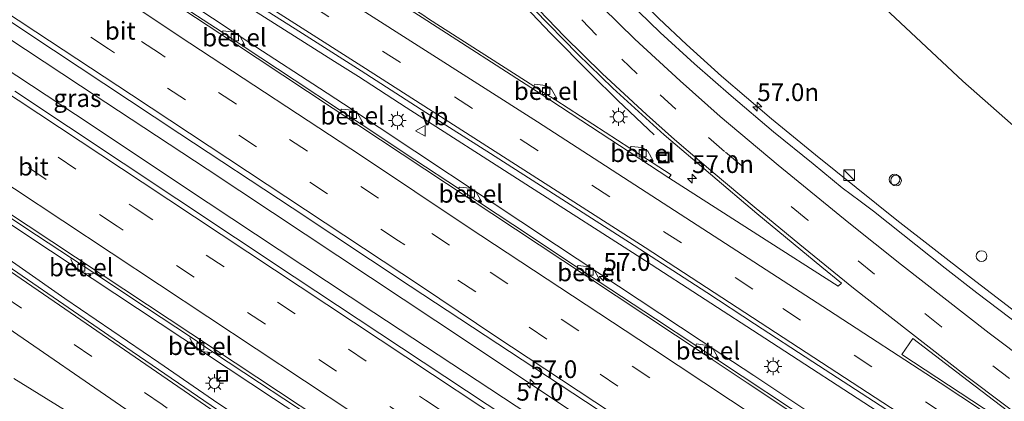
# Model space of a CAD drawing. Units: metres. Extents: x 129998 to 139762, y 456248 to 462502.
# Drawn here: x 130975 to 131114, y 458720 to 458773 of the extents above; entities that cross this region are included whole.
import ezdxf
from ezdxf.enums import TextEntityAlignment as Align

# ---------------------------------------------------------------- set-up
doc = ezdxf.new("R2010")
doc.units = ezdxf.units.M
doc.linetypes.add('VW-3-9_STREEP', pattern=[12, 3, -9])
doc.layers.get('0').update_dxf_attribs({"lineweight": 25})
for name, color, linetype, lineweight in [('B-ME-AL-OVERIG-S-B1', 7, 'Continuous', 18), ('B-ME-AM-KILOMETR-S-B1', 7, 'Continuous', 18), ('B-ME-BV-GELEIDECONSTRUCTIE-GELEIDERAIL-L-B1', 213, 'BV-GELEIDERAIL', 18), ('B-ME-GR-BOMENSTRUIKEN-GV-B6', 93, 'Continuous', 18), ('B-ME-IE-GRASLAND-GV-B6', 93, 'Continuous', 18), ('B-ME-IE-INRICHTINGSELEMENT-S-B1', 253, 'Continuous', 18), ('B-ME-IE-MEUBILAIR_WEGMEUBILAIR-LICHTMAST-S-B1', 8, 'Continuous', 18), ('B-ME-VH-VERH_SOORT-BITUMEN-GV-B6', 8, 'IE-TERREINAFSCHEIDING-NATUURLIJK-HOUTWAL', 18), ('B-ME-VH-VERH_SOORT-GV-B6', 8, 'Continuous', 18), ('B-ME-VV-KOLK-S-B1', 8, 'Continuous', 18), ('B-ME-VW-MARKERING-39STREEP-015-L-B1', 255, 'VW-3-9_STREEP', 18), ('B-ME-VW-MARKERING-STREEP-015-L-B1', 7, 'Continuous', 18), ('B-ME-VW-MARKERING-VLAKMARK-GV-B6', 7, 'Continuous', 18), ('B-ME-VW-MEUBILAIR_WEGMEUBILAIR-VERKEERSBORD-S-B1', 8, 'Continuous', 18)]:
    doc.layers.add(name, color=color, linetype=linetype, lineweight=lineweight)
doc.styles.add('NLCS-ISO', font='NLCS-ISO.TTF')
doc.linetypes.add('BV-GELEIDERAIL', pattern='A,10,-3,[108,NLCS.SHX,S=1,R=0,X=0,Y=0],-3', length=16)
doc.linetypes.add('IE-TERREINAFSCHEIDING-NATUURLIJK-HOUTWAL', pattern='A,7,-1.5,[67,NLCS.SHX,S=0.75,R=45,X=0,Y=0],-1.5,7,-1.5,[70,NLCS.SHX,S=0.75,R=0,X=0,Y=0],-1.5', length=20)

# ---------------------------------------------------------------- blocks, each defined once
blk = doc.blocks.new('kast')
blk.add_line((-0.75, -0.75), (0.75, 0.75))
blk.add_lwpolyline([(-0.75, 0.75), (0.75, 0.75), (0.75, -0.75), (-0.75, -0.75)], close=True)
blk = doc.blocks.new('put')
for p, q in [((0.75, 0.75), (-0.75, 0.75)), ((-0.75, 0.75), (-0.75, -0.75)), ((0.75, -0.75), (0.75, 0.75)), ((-0.75, -0.75), (0.75, -0.75))]:
    blk.add_line(p, q)
blk.add_lwpolyline([(-0.625, 0.625), (0.625, 0.625), (0.625, -0.625), (-0.625, -0.625)], close=True)
blk = doc.blocks.new('verkeersbord')
for p, q in [((0, 0.75), (-0.75, -0.625)), ((0.75, -0.625), (0, 0.75)), ((-0.75, -0.625), (0.75, -0.625))]:
    blk.add_line(p, q)
blk = doc.blocks.new('dtb')
blk.add_circle((0, 0), 0.75)
blk = doc.blocks.new('hecto')
for p, q in [((0, 0.625), (-0.625, 0)), ((0, -0.625), (0, 0.625)), ((-0.625, 0), (0.625, 0)), ((0.625, 0), (0, -0.625))]:
    blk.add_line(p, q)
blk = doc.blocks.new('kolk')
blk.add_lwpolyline([(-0.5, -0.5), (0.5, -0.5), (0.5, 0.5), (-0.5, 0.5)], close=True)
blk = doc.blocks.new('lantaarnpaal')
for p, q in [((-0.75, 0), (-1.25, 0)), ((-0.88, 0.88), (-0.53, 0.53)), ((0, 0.75), (0, 1.25)), ((0.53, 0.53), (0.88, 0.88)), ((0.75, 0), (1.25, 0)), ((-0.53, -0.53), (-0.88, -0.88)), ((0, -0.75), (0, -1.25)), ((0.53, -0.53), (0.88, -0.88))]:
    blk.add_line(p, q)
blk.add_circle((0, 0), 0.75)

msp = doc.modelspace()

# ---------------------------------------------------------------- linework, layer by layer
at = {"layer": 'B-ME-BV-GELEIDECONSTRUCTIE-GELEIDERAIL-L-B1'}
for points in [[(130988.18, 458873.5, 5.2), (130990.71, 458870.43, 5.08), (130994.11, 458866.31, 4.94), (130997.39, 458862.15, 4.78), (131000.62, 458857.88, 4.64), (131002.95, 458854.63, 4.53), (131007.62, 458848.14, 4.24), (131012.18, 458841.6, 3.96), (131017.4, 458833.92, 3.61), (131023.35, 458825.03, 3.17), (131030.06, 458815.18, 2.64), (131037.95, 458804.47, 2.03), (131042.04, 458799.16, 1.85), (131047.93, 458791.98, 1.68), (131051.45, 458787.96, 1.53), (131057.8, 458781.13, 1.3), (131065.3, 458773.55, 1.17), (131069.21, 458769.9, 1.23), (131074.12, 458765.46, 1.21), (131081.19, 458759.46, 1.17), (131087.37, 458754.4, 1.14), (131098.82, 458745.2, 1.18), (131109.33, 458737.01, 1.22), (131122.01, 458727.29, 1.28)], [(130975.08, 458869.76, 5.2), (130977.62, 458866.72, 5.12), (130981.05, 458862.56, 5.01), (130985.17, 458857.43, 4.8), (130988.46, 458853.21, 4.65), (130990.93, 458850.01, 4.56), (130993.3, 458846.84, 4.44), (130997.21, 458841.48, 4.25), (131000.3, 458837.08, 4.09), (131008.37, 458824.93, 3.54), (131011.33, 458820.46, 3.29), (131013.54, 458817.14, 3.11), (131019.62, 458808.45, 2.68), (131025.19, 458800.84, 2.37), (131031.66, 458792.39, 2.14), (131034.99, 458788.22, 2.05), (131039.27, 458783.18, 1.9), (131044.63, 458777.24, 1.78), (131050.1, 458771.48, 1.61), (131055.74, 458765.8, 1.54), (131059.54, 458762.04, 1.25), (131064.66, 458757.21, 0.72)], [(131127.21, 458697.71, 1.79), (131113.72, 458706.7, 1.76), (131096.99, 458717.7, 1.75), (131080.24, 458728.57, 1.69), (131063.45, 458739.46, 1.62), (131046.58, 458750.26, 1.58), (131029.71, 458761.04, 1.44), (131023, 458765.39, 1.42), (131019.64, 458767.53, 1.39), (131008.35, 458774.67, 1.35), (131002.73, 458778.28, 1.33), (130994.86, 458783.26, 1.28), (130979.11, 458793.34, 1.16), (130962.24, 458804.05, 1.08), (130945.38, 458814.77, 1.01), (130928.53, 458825.58, 0.93), (130911.69, 458836.4, 0.89), (130894.95, 458847.26, 0.83), (130878.25, 458858.21, 0.8), (130873.78, 458861.09, 0.79), (130865.14, 458866.77, 0.78)], [(130864.11, 458865.08, 0.83), (130903.99, 458838.69, 0.9), (130926.23, 458824.06, 0.98), (130935.7, 458817.81, 1.02), (130945.17, 458811.57, 1.06), (130957.95, 458803.09, 1.11), (130970.74, 458794.61, 1.16), (130983.55, 458786.16, 1.23), (130996.35, 458777.71, 1.31), (131008.56, 458769.59, 1.37), (131017.5, 458763.78, 1.42), (131020.9, 458761.57, 1.43), (131050.88, 458741.68, 1.61), (131062.53, 458733.97, 1.65), (131074.19, 458726.26, 1.7), (131078.69, 458723.31, 1.71), (131087.56, 458717.42, 1.74), (131103.13, 458707.09, 1.79), (131117.52, 458697.6, 1.82), (131124.18, 458693.24, 1.81)], [(130854.68, 458849.47, 1.09), (130867.09, 458841.29, 1.14), (130883.78, 458830.29, 1.11), (130891.59, 458825.15, 1.19), (130900.47, 458819.25, 1.2), (130917.17, 458808.24, 1.31), (130950.47, 458786.15, 1.43), (130983.86, 458764.1, 1.63), (131001.67, 458752.37, 1.67), (131033.88, 458731.04, 1.9), (131052.74, 458718.49, 2.01), (131067.22, 458708.92, 2.05), (131097.23, 458689.17, 2.15), (131113.9, 458678.12, 2.17)], [(131111.76, 458674.98, 2.05), (131096.39, 458685.14, 2.03), (131085.28, 458692.53, 1.99), (131068.55, 458703.48, 1.99), (131051.3, 458714.97, 1.9), (131045.23, 458719.03, 1.87), (131025.17, 458732.19, 1.85), (131011.81, 458741.03, 1.76), (130998.48, 458749.82, 1.67), (130985.19, 458758.68, 1.63), (130958.45, 458776.36, 1.44), (130933.93, 458792.54, 1.34), (130909.46, 458808.72, 1.23), (130884.99, 458824.89, 1.12), (130880.49, 458827.88, 1.15), (130857.08, 458843.42, 1.08), (130852.76, 458846.3, 1.08)], [(130843.44, 458830.89, 0.79), (130855.28, 458823.05, 0.84), (130880.33, 458806.48, 0.92), (130905.37, 458789.9, 0.99), (130938.74, 458767.88, 1.14), (130962.11, 458752.44, 1.27), (130985.47, 458736.99, 1.4), (131011.03, 458720.08, 1.52), (131022.23, 458712.71, 1.57), (131038.87, 458701.64, 1.65), (131055.6, 458690.61, 1.74), (131085.58, 458670.79, 1.88), (131094.43, 458664.91, 1.85), (131101.68, 458660.14, 1.85)], [(130842.25, 458828.91, 0.69), (130846.18, 458826.23, 0.71), (130862.81, 458815.16, 0.77), (130881.65, 458802.48, 0.82), (130899.34, 458790.52, 0.91), (130914.18, 458780.36, 0.95), (130929.03, 458770.21, 0.99), (130942.27, 458761.17, 1.08), (130956.46, 458751.63, 1.14), (130964.19, 458746.35, 1.19), (130981.65, 458734.16, 1.33), (130994.9, 458725.16, 1.38), (131002.6, 458719.86, 1.42), (131008.12, 458716.16, 1.48), (131024.64, 458704.83, 1.53), (131038.93, 458695.1, 1.65), (131055.54, 458683.96, 1.71), (131067.75, 458675.81, 1.74), (131091.09, 458660.32, 1.74), (131098.45, 458655.39, 1.82)]]:
    msp.add_polyline3d(points, dxfattribs=at)
at = {"layer": 'B-ME-GR-BOMENSTRUIKEN-GV-B6'}
msp.add_polyline3d([(131119.95, 458754.35, -0.69), (131108.13, 458764.74, -0.63), (131092.04, 458779.86, -0.66)], dxfattribs=at)
at = {"layer": 'B-ME-IE-GRASLAND-GV-B6'}
for points in [[(130970.24, 458800.02, 0.38), (130978.51, 458794.76, 0.46), (130986.45, 458789.71, 0.46), (130995.61, 458783.89, 0.54), (131005.68, 458777.48, 0.58), (131014.09, 458772.11, 0.6), (131023.36, 458766.22, 0.69), (131032.51, 458760.36, 0.69), (131041.62, 458754.55, 0.76), (131051.63, 458748.16, 0.88), (131061.82, 458741.64, 0.89), (131072.07, 458734.99, 0.89), (131078.78, 458730.61, 0.88), (131087.02, 458725.25, 0.97), (131095.55, 458719.71, 1.01), (131105.59, 458713.18, 1.01)], [(130947.95, 458790.42, 0.7), (130980.06, 458769.13, 0.9), (130997.85, 458757.34, 0.95), (131013.64, 458746.91, 1.1), (131030.3, 458735.89, 1.13), (131047.83, 458724.37, 1.14), (131064.05, 458713.73, 1.32), (131081.69, 458702.02, 1.37), (131096.64, 458692.16, 1.4), (131115.13, 458679.93, 1.4)], [(131092.04, 458779.86, -0.66), (131108.13, 458764.74, -0.63), (131119.95, 458754.35, -0.69)], [(131087.35, 458716.43, 0.91), (131073.57, 458725.52, 0.9), (131073.7, 458725.74, 0.95), (131072.96, 458727.05, 0.94), (131072.13, 458727.57, 0.95), (131070.63, 458727.76, 0.95), (131070.5, 458727.57, 0.9), (131064.84, 458731.31, 0.88), (131056.92, 458736.53, 0.85), (131057.01, 458736.76, 0.92), (131056.27, 458738.09, 0.91), (131055.43, 458738.63, 0.91), (131053.94, 458738.79, 0.9), (131053.78, 458738.58, 0.83), (131047.08, 458743.05, 0.75), (131040.2, 458747.59, 0.76), (131040.31, 458747.82, 0.84), (131039.56, 458749.14, 0.83), (131038.74, 458749.67, 0.83), (131037.23, 458749.84, 0.82), (131037.09, 458749.63, 0.74), (131030.93, 458753.7, 0.71), (131023.54, 458758.61, 0.64), (131023.66, 458758.83, 0.75), (131022.93, 458760.13, 0.74), (131022.09, 458760.68, 0.74), (131020.59, 458760.83, 0.73), (131020.45, 458760.64, 0.65), (131013.96, 458764.92, 0.61), (131006.89, 458769.59, 0.58), (131007.01, 458769.82, 0.66), (131006.27, 458771.12, 0.64), (131005.43, 458771.66, 0.63), (131003.93, 458771.83, 0.63), (131003.79, 458771.64, 0.56), (130996.73, 458776.31, 0.48)], [(131116.28, 458730.26, 0.55), (131110.09, 458734.97, 0.45), (131105.62, 458738.44, 0.45), (131095.56, 458746.46, 0.35), (131093.69, 458747.84, 0.35), (131091.15, 458749.75, 0.4), (131087.04, 458753.1, 0.4), (131081.46, 458757.6, 0.4), (131075.48, 458762.69, 0.45), (131070.31, 458767.18, 0.49), (131065.5, 458771.58, 0.48), (131061.01, 458775.97, 0.64)], [(131047.76, 458774.83, 1), (131053.88, 458768.54, 0.85), (131058.83, 458763.78, 0.78), (131066.08, 458757.2, 0.72), (131079.13, 458746.13, 0.66), (131088.28, 458738.57, 0.68), (131091.03, 458736.33, 0.71), (131090.56, 458735.92, 0.71), (131079.26, 458743.14, 0.64), (131066.74, 458751.16, 0.61), (131067.05, 458751.59, 0.56), (131064.35, 458753.32, 0.54), (131064.5, 458753.56, 0.61), (131063.74, 458754.88, 0.61), (131062.91, 458755.41, 0.6), (131061.39, 458755.56, 0.6), (131061.23, 458755.33, 0.53), (131050.8, 458762.06, 0.5), (131050.94, 458762.3, 0.56), (131050.17, 458763.63, 0.56), (131049.34, 458764.16, 0.56), (131047.82, 458764.31, 0.54), (131047.68, 458764.05, 0.48), (131032.87, 458773.54, 0.41)], [(131115.13, 458679.93, 1.4), (131110.69, 458673.4, 1.4), (131098.94, 458681, 1.41), (131064.62, 458703.73, 1.3), (131047.23, 458715.22, 1.24), (131013.94, 458737.23, 1.11), (130997.41, 458748.19, 1), (130974.58, 458763.32, 0.88)], [(130969.19, 458748.65, 0.5), (130977.64, 458743.06, 0.59), (130982.57, 458739.83, 0.6), (130982.47, 458739.66, 0.68), (130983.21, 458738.33, 0.67), (130984.04, 458737.78, 0.67), (130985.55, 458737.62, 0.69), (130985.7, 458737.77, 0.61), (130993.12, 458732.83, 0.65), (130999.32, 458728.76, 0.67), (130999.23, 458728.57, 0.77), (130999.99, 458727.25, 0.77), (131000.83, 458726.71, 0.77), (131002.31, 458726.54, 0.77), (131002.43, 458726.67, 0.71), (131009.04, 458722.28, 0.8), (131015.9, 458717.77, 0.73)], [(131009.51, 458714.13, 0.81), (130989.33, 458727.9, 0.73), (130967.74, 458742.75, 0.56)]]:
    msp.add_polyline3d(points, dxfattribs=at)
at = {"layer": 'B-ME-VH-VERH_SOORT-BITUMEN-GV-B6'}
for points in [[(131105.59, 458713.18, 1.01), (131095.55, 458719.71, 1.01), (131087.02, 458725.25, 0.97), (131078.78, 458730.61, 0.88), (131072.07, 458734.99, 0.89), (131061.82, 458741.64, 0.89), (131051.63, 458748.16, 0.88), (131041.62, 458754.55, 0.76), (131032.51, 458760.36, 0.69), (131023.36, 458766.22, 0.69), (131014.09, 458772.11, 0.6), (131005.68, 458777.48, 0.58), (130995.61, 458783.89, 0.54), (130986.45, 458789.71, 0.46), (130978.51, 458794.76, 0.46), (130970.24, 458800.02, 0.38)], [(131067.05, 458751.59, 0.56), (131066.74, 458751.16, 0.61), (131048.72, 458762.91, 0.55), (131031.96, 458773.7, 0.47), (131014.35, 458784.94, 0.38), (131000.68, 458793.63, 0.28), (130990.81, 458799.97, 0.23), (130990.99, 458800.2, 0.16), (130995.79, 458797.18, 0.18), (130998.92, 458795.17, 0.2), (131001.18, 458793.72, 0.21), (131012.92, 458786.27, 0.3), (131014.44, 458785.3, 0.31), (131016.02, 458784.3, 0.32), (131029.81, 458775.5, 0.4), (131032.05, 458774.07, 0.41), (131032.87, 458773.54, 0.41), (131047.68, 458764.05, 0.48), (131048.94, 458763.25, 0.48), (131050.8, 458762.06, 0.5), (131061.23, 458755.33, 0.53), (131064.35, 458753.32, 0.54), (131067.05, 458751.59, 0.56)], [(130971.77, 458792.4, 0.44), (130988.4, 458781.41, 0.54), (131005.12, 458770.36, 0.63), (131023.07, 458758.53, 0.67), (131038.47, 458748.33, 0.82), (131055.12, 458737.32, 0.9), (131071.85, 458726.23, 0.95), (131077.77, 458722.28, 0.96), (131088.66, 458715.08, 0.98), (131115.67, 458697.25, 1.06), (131121.74, 458693.21, 1.08), (131123.41, 458692.11, 1.08)], [(131123.63, 458692.44, 1.01), (131123.41, 458692.11, 1.08), (131121.74, 458693.21, 1.08), (131115.67, 458697.25, 1.06), (131088.66, 458715.08, 0.98), (131077.77, 458722.28, 0.96), (131071.85, 458726.23, 0.95), (131055.12, 458737.32, 0.9), (131038.47, 458748.33, 0.82), (131023.07, 458758.53, 0.67), (131005.12, 458770.36, 0.63), (130988.4, 458781.41, 0.54), (130971.77, 458792.4, 0.44)], [(130973.51, 458791.67, 0.4), (130986.95, 458782.79, 0.47), (130988.51, 458781.76, 0.47), (130990.03, 458780.74, 0.48), (130996.73, 458776.31, 0.48), (131003.79, 458771.64, 0.56), (131006.89, 458769.59, 0.58), (131013.96, 458764.92, 0.61), (131020.45, 458760.64, 0.65), (131023.54, 458758.61, 0.64), (131030.93, 458753.7, 0.71), (131037.09, 458749.63, 0.74), (131040.2, 458747.59, 0.76), (131047.08, 458743.05, 0.75), (131053.78, 458738.58, 0.83), (131056.92, 458736.53, 0.85), (131064.84, 458731.31, 0.88), (131070.5, 458727.57, 0.9), (131073.57, 458725.52, 0.9), (131087.35, 458716.43, 0.91)], [(131123.41, 458692.11, 1.08), (131115.13, 458679.93, 1.4), (131096.64, 458692.16, 1.4), (131081.69, 458702.02, 1.37), (131064.05, 458713.73, 1.32), (131047.83, 458724.37, 1.14), (131030.3, 458735.89, 1.13), (131013.64, 458746.91, 1.1), (130997.85, 458757.34, 0.95), (130980.06, 458769.13, 0.9), (130947.95, 458790.42, 0.7)], [(131061.01, 458775.97, 0.64), (131065.5, 458771.58, 0.48), (131070.31, 458767.18, 0.49), (131075.48, 458762.69, 0.45), (131081.46, 458757.6, 0.4), (131087.04, 458753.1, 0.4), (131091.15, 458749.75, 0.4), (131093.69, 458747.84, 0.35), (131095.56, 458746.46, 0.35), (131105.62, 458738.44, 0.45)], [(131031.96, 458773.7, 0.47), (131048.72, 458762.91, 0.55), (131066.74, 458751.16, 0.61), (131079.26, 458743.14, 0.64), (131090.56, 458735.92, 0.71), (131091.03, 458736.33, 0.71), (131088.28, 458738.57, 0.68), (131079.13, 458746.13, 0.66), (131066.08, 458757.2, 0.72), (131058.83, 458763.78, 0.78), (131053.88, 458768.54, 0.85), (131047.76, 458774.83, 1)], [(130974.58, 458763.32, 0.88), (130997.41, 458748.19, 1), (131013.94, 458737.23, 1.11), (131047.23, 458715.22, 1.24), (131064.62, 458703.73, 1.3), (131098.94, 458681, 1.41), (131110.69, 458673.4, 1.4)], [(130959.58, 458755.6, 0.47), (130976.45, 458744.41, 0.6), (130993.29, 458733.25, 0.71), (131027.13, 458710.87, 0.85), (131060.97, 458688.5, 0.99), (131094.54, 458666.26, 1.09), (131102.34, 458661.11, 1.12)], [(131110.69, 458673.4, 1.4), (131102.34, 458661.11, 1.12), (131094.54, 458666.26, 1.09), (131060.97, 458688.5, 0.99), (131027.13, 458710.87, 0.85), (130993.29, 458733.25, 0.71), (130976.45, 458744.41, 0.6), (130959.58, 458755.6, 0.47)], [(131015.9, 458717.77, 0.73), (131009.04, 458722.28, 0.8), (131002.43, 458726.67, 0.71), (130999.32, 458728.76, 0.67), (130993.12, 458732.83, 0.65), (130985.7, 458737.77, 0.61), (130982.57, 458739.83, 0.6), (130977.64, 458743.06, 0.59), (130969.19, 458748.65, 0.5)], [(130967.74, 458742.75, 0.56), (130989.33, 458727.9, 0.73)], [(131105.62, 458738.44, 0.45), (131110.09, 458734.97, 0.45), (131116.28, 458730.26, 0.55), (131122.17, 458725.81, 0.5), (131131.06, 458719.17, 0.5)], [(130989.33, 458727.9, 0.73), (131009.51, 458714.13, 0.81), (131027.98, 458701.56, 0.88), (131041.78, 458692.26, 0.93), (131057.65, 458681.59, 0.96), (131071.04, 458672.67, 1.03), (131081.89, 458665.71, 1.01), (131098.15, 458654.95, 1.1), (131087.54, 458639.34, 0.61), (131076.75, 458646.14, 0.58), (131059.78, 458656.86, 0.55), (131042.87, 458667.45, 0.49), (131025.99, 458678.21, 0.44), (131009.12, 458688.96, 0.36), (130992.29, 458699.74, 0.26), (130972.61, 458712.38, 0.1)]]:
    msp.add_polyline3d(points, dxfattribs=at)
at = {"layer": 'B-ME-VH-VERH_SOORT-GV-B6'}
for points in [[(131007.01, 458769.82, 0.66), (131006.89, 458769.59, 0.58), (131003.79, 458771.64, 0.56), (131003.93, 458771.83, 0.63), (131005.43, 458771.66, 0.63), (131006.27, 458771.12, 0.64), (131007.01, 458769.82, 0.66)], [(131050.94, 458762.3, 0.56), (131050.8, 458762.06, 0.5), (131048.94, 458763.25, 0.48), (131047.68, 458764.05, 0.48), (131047.82, 458764.31, 0.54), (131049.34, 458764.16, 0.56), (131050.17, 458763.63, 0.56), (131050.94, 458762.3, 0.56)], [(131023.66, 458758.83, 0.75), (131023.54, 458758.61, 0.64), (131020.45, 458760.64, 0.65), (131020.59, 458760.83, 0.73), (131022.09, 458760.68, 0.74), (131022.93, 458760.13, 0.74), (131023.66, 458758.83, 0.75)], [(131064.5, 458753.56, 0.61), (131064.35, 458753.32, 0.54), (131061.23, 458755.33, 0.53), (131061.39, 458755.56, 0.6), (131062.91, 458755.41, 0.6), (131063.74, 458754.88, 0.61), (131064.5, 458753.56, 0.61)], [(131040.31, 458747.82, 0.84), (131040.2, 458747.59, 0.76), (131037.09, 458749.63, 0.74), (131037.23, 458749.84, 0.82), (131038.74, 458749.67, 0.83), (131039.56, 458749.14, 0.83), (131040.31, 458747.82, 0.84)], [(130985.7, 458737.77, 0.61), (130985.55, 458737.62, 0.69), (130984.04, 458737.78, 0.67), (130983.21, 458738.33, 0.67), (130982.47, 458739.66, 0.68), (130982.57, 458739.83, 0.6), (130985.7, 458737.77, 0.61)], [(131057.01, 458736.76, 0.92), (131056.92, 458736.53, 0.85), (131053.78, 458738.58, 0.83), (131053.94, 458738.79, 0.9), (131055.43, 458738.63, 0.91), (131056.27, 458738.09, 0.91), (131057.01, 458736.76, 0.92)], [(131002.43, 458726.67, 0.71), (131002.31, 458726.54, 0.77), (131000.83, 458726.71, 0.77), (130999.99, 458727.25, 0.77), (130999.23, 458728.57, 0.77), (130999.32, 458728.76, 0.67), (131002.43, 458726.67, 0.71)], [(131073.7, 458725.74, 0.95), (131073.57, 458725.52, 0.9), (131070.5, 458727.57, 0.9), (131070.63, 458727.76, 0.95), (131072.13, 458727.57, 0.95), (131072.96, 458727.05, 0.94), (131073.7, 458725.74, 0.95)]]:
    msp.add_polyline3d(points, dxfattribs=at)
at = {"layer": 'B-ME-VW-MARKERING-39STREEP-015-L-B1'}
for points in [[(131134.36, 458708.23, 0.77), (131124.28, 458715.63, 0.75), (131105.13, 458730.18, 0.69), (131095.71, 458737.58, 0.63), (131086.28, 458745.21, 0.6), (131074.58, 458754.84, 0.61), (131067.72, 458760.81, 0.65), (131062.28, 458765.76, 0.68), (131056.54, 458771.22, 0.79), (131050.23, 458777.66, 0.93), (131042.14, 458786.64, 1.16), (131040.12, 458789.05, 1.24), (131031.86, 458799.37, 1.62), (131027.14, 458805.79, 1.83), (131021.63, 458813.58, 2.2), (131011.94, 458827.79, 2.94), (131006.36, 458836.08, 3.29), (131002.87, 458841.18, 3.52), (130998.36, 458847.56, 3.75), (130992.59, 458855.34, 4.04), (130986.23, 458863.39, 4.29), (130982.1, 458868.45, 4.44), (130976.95, 458874.52, 4.64), (130973.66, 458878.24, 4.75)], [(131129.99, 458701.8, 0.97), (131115.41, 458711.43, 0.95), (131078.57, 458735.48, 0.85), (131039.05, 458760.92, 0.7), (130997.72, 458787.25, 0.47), (130956.39, 458813.57, 0.25), (130942.57, 458822.38, 0.19), (130915.15, 458840.02, 0.08), (130902.36, 458848.24, 0.05), (130886.14, 458858.88, 0), (130867.72, 458871.04, -0.03)], [(131119.51, 458686.38, 1.26), (131095.82, 458702, 1.21), (131074.05, 458716.35, 1.16), (131035.83, 458741.67, 0.99), (130994.95, 458768.69, 0.77), (130954.07, 458795.71, 0.54), (130939.56, 458805.25, 0.48), (130913.19, 458822.73, 0.37), (130898.97, 458832.08, 0.33), (130872.32, 458849.75, 0.26), (130859.83, 458858, 0.24)], [(131117.56, 458683.51, 1.34), (131110.41, 458688.23, 1.33), (131069.54, 458715.21, 1.28), (131028.66, 458742.27, 1.06), (130987.78, 458769.28, 0.83), (130946.89, 458796.29, 0.61), (130906.02, 458823.32, 0.44), (130897.1, 458829.17, 0.42), (130865.14, 458850.33, 0.34), (130858.03, 458855.03, 0.33)], [(130849.44, 458840.81, 0.33), (130868.92, 458827.93, 0.37), (130909.8, 458800.91, 0.48), (130950.67, 458773.89, 0.65), (130991.55, 458746.87, 0.86), (131032.43, 458719.85, 1.1), (131073.31, 458692.84, 1.22), (131108.21, 458669.75, 1.34)], [(131106.25, 458666.86, 1.26), (131070.79, 458690.31, 1.14), (131029.91, 458717.32, 1.01), (130989.03, 458744.34, 0.78), (130969.76, 458757.01, 0.68), (130948.15, 458771.36, 0.56), (130907.27, 458798.38, 0.38), (130866.4, 458825.4, 0.28), (130847.62, 458837.81, 0.25)], [(131095.83, 458651.54, 1.02), (131075.87, 458664.82, 0.99), (131054.65, 458678.92, 0.95), (131035.69, 458691.7, 0.85), (130995.33, 458719.23, 0.64), (130955.95, 458746.18, 0.42), (130935.23, 458760.42, 0.32), (130914.51, 458774.66, 0.22), (130879.49, 458798.4, 0.07), (130839.85, 458824.95, -0.01)]]:
    msp.add_polyline3d(points, dxfattribs=at)
at = {"layer": 'B-ME-VW-MARKERING-STREEP-015-L-B1'}
for points in [[(131129.07, 458716.35, 0.66), (131111.82, 458729.28, 0.61), (131099.51, 458738.89, 0.51), (131092.06, 458744.83, 0.52), (131082.11, 458752.93, 0.51), (131073.95, 458759.78, 0.54), (131068.3, 458764.78, 0.57), (131061.95, 458770.66, 0.67), (131057.39, 458775.11, 0.75), (131054.35, 458778.22, 0.81), (131049.26, 458783.71, 0.94), (131045.25, 458788.21, 1.07), (131042.21, 458791.73, 1.19), (131037.52, 458797.54, 1.35), (131033.66, 458802.54, 1.55), (131030.49, 458806.83, 1.72), (131023.22, 458817.16, 2.27), (131019.69, 458822.38, 2.54), (131008.61, 458838.75, 3.39), (130999.34, 458851.94, 3.9), (130993.89, 458859.09, 4.13), (130988.21, 458866.31, 4.41), (130982.39, 458873.25, 4.62), (130976.08, 458880.55, 4.83)], [(131134.48, 458702.8, 0.89), (131130.11, 458705.65, 0.88), (131122.13, 458710.96, 0.87), (131104.93, 458722.28, 0.84), (131089.21, 458732.53, 0.79), (131048.21, 458759.03, 0.66), (131006.73, 458785.51, 0.42), (130973.97, 458806.35, 0.24), (130965.4, 458811.83, 0.19), (130935.86, 458830.67, 0.05), (130924.13, 458838.24, 0.01), (130908.48, 458848.27, -0.03), (130892.4, 458858.79, -0.07), (130869.46, 458873.93, -0.11)], [(131128.11, 458699.03, 1.04), (131104.44, 458714.59, 1), (131063.39, 458741.34, 0.89), (131023.98, 458766.51, 0.7), (130982.64, 458792.89, 0.45), (130941.31, 458819.18, 0.26), (130907.37, 458841, 0.14), (130900.12, 458845.75, 0.11), (130883.09, 458856.83, 0.07), (130870.2, 458865.39, 0.03), (130865.98, 458868.18, 0.03)], [(131121.51, 458689.32, 1.17), (131105.16, 458700.14, 1.13), (131064.29, 458727.2, 1.01), (131038.47, 458744.2, 0.9), (131023.41, 458754.22, 0.83), (130999.24, 458770.11, 0.69), (130982.53, 458781.25, 0.6), (130941.63, 458808.19, 0.37), (130900.77, 458835.27, 0.23), (130881.53, 458847.92, 0.19), (130861.71, 458861.1, 0.14)], [(131115.5, 458680.48, 1.44), (131095.23, 458693.91, 1.38), (131072.75, 458708.8, 1.31), (131042.23, 458728.92, 1.21), (131031.88, 458735.83, 1.17), (130991.01, 458762.85, 0.96), (130977.55, 458771.68, 0.88), (130950.12, 458789.8, 0.71), (130909.25, 458816.87, 0.55), (130868.37, 458843.88, 0.43), (130856.17, 458851.95, 0.42)], [(130851.3, 458843.89, 0.41), (130869.9, 458831.6, 0.44), (130910.78, 458804.59, 0.57), (130951.71, 458777.51, 0.74), (130992.53, 458750.55, 0.95), (131033.42, 458723.47, 1.22), (131074.27, 458696.44, 1.34), (131110.24, 458672.74, 1.43)], [(130845.75, 458834.71, 0.15), (130879.14, 458812.64, 0.21), (130920.01, 458785.62, 0.36), (130960.89, 458758.61, 0.54), (131001.77, 458731.59, 0.82), (131042.65, 458704.57, 0.97), (131083.52, 458677.55, 1.13), (131104.21, 458663.87, 1.17)], [(131097.74, 458654.35, 1.08), (131087.38, 458661.2, 1.07), (131079.86, 458666.13, 1.09), (131053.44, 458683.77, 1.01), (131012.85, 458711.29, 0.78), (130972.44, 458739, 0.59), (130932.02, 458766.67, 0.35), (130891.55, 458794.33, 0.21), (130852.87, 458820.32, 0.08), (130841.57, 458827.8, 0.07)], [(130838.06, 458821.99, -0.07), (130854.27, 458811.24, -0.05), (130887.96, 458788.58, 0.04), (130925.95, 458762.6, 0.22), (130955.64, 458742.24, 0.36), (130966.37, 458734.95, 0.41), (131006.81, 458707.2, 0.62), (131034.44, 458688.41, 0.79), (131047.35, 458679.76, 0.81), (131070.16, 458664.41, 0.91), (131077.12, 458659.87, 0.89), (131093.94, 458648.75, 0.92)], [(131125.93, 458710.24, 0.85), (131108.49, 458723.31, 0.77), (131092.75, 458735.62, 0.68), (131085.19, 458741.78, 0.64), (131078.72, 458747.08, 0.65), (131072.98, 458751.91, 0.68), (131067.52, 458756.53, 0.71), (131063.55, 458760.06, 0.73), (131057.31, 458765.83, 0.79), (131052.02, 458771.05, 0.89), (131046.02, 458777.33, 1.02)], [(131093.39, 458647.94, 0.89), (131082.11, 458654.89, 0.87), (131067.87, 458663.78, 0.83), (131058.48, 458669.56, 0.82), (131029.94, 458687.56, 0.69), (130988.71, 458714.1, 0.44), (130974.45, 458722.91, 0.32)]]:
    msp.add_polyline3d(points, dxfattribs=at)
at = {"layer": 'B-ME-VW-MARKERING-VLAKMARK-GV-B6'}
msp.add_polyline3d([(131134.68, 458703.39, 0.89), (131134.58, 458703.25, 0.89), (131127.69, 458707.82, 0.91), (131122.56, 458711.18, 0.87), (131099.55, 458726.28, 0.82), (131101.1, 458728.55, 0.73), (131108.86, 458722.57, 0.79), (131117.21, 458716.23, 0.81), (131127.83, 458708.4, 0.92), (131134.68, 458703.39, 0.89)], dxfattribs=at)

# ---------------------------------------------------------------- block references
at = {"layer": 'B-ME-AL-OVERIG-S-B1', "rotation": 90}
for p in [(131098.51, 458750.91, -0.17), (131098.72, 458750.76, -0.14), (131110.77, 458740.13, -0.16)]:
    msp.add_blockref('dtb', p, dxfattribs=at)
at = {"layer": 'B-ME-AM-KILOMETR-S-B1', "rotation": 90}
for p in [(131079.18, 458761.16, 1.2), (131069.99, 458751.04, 0.65), (131057.51, 458737.27, 1.63), (131047.19, 458722.18, 1.94)]:
    msp.add_blockref('hecto', p, dxfattribs=at)
at = {"layer": 'B-ME-IE-INRICHTINGSELEMENT-S-B1', "rotation": 90}
for name, p in [('put', (131066, 458754.01, 0.83)), ('kast', (131092.13, 458751.5, 1)), ('put', (131003.78, 458723.26, 0.75))]:
    msp.add_blockref(name, p, dxfattribs=at)
at = {"layer": 'B-ME-IE-MEUBILAIR_WEGMEUBILAIR-LICHTMAST-S-B1', "rotation": 90}
for p in [(131028.48, 458759.22, 0.81), (131059.64, 458759.73, 0.72), (131081.4, 458724.6, 1), (131002.72, 458722.25, 0.77)]:
    msp.add_blockref('lantaarnpaal', p, dxfattribs=at)
at = {"layer": 'B-ME-VV-KOLK-S-B1', "rotation": 90}
for p in [(131005.59, 458770.95, 0.52), (131049.44, 458763.36, 0.42), (131022.22, 458759.98, 0.65), (131063.04, 458754.62, 0.44), (131038.85, 458748.94, 0.71), (130983.95, 458738.49, 0.48), (131055.54, 458737.93, 0.76), (131000.71, 458727.43, 0.6), (131072.24, 458726.85, 0.82)]:
    msp.add_blockref('kolk', p, dxfattribs=at)
at = {"layer": 'B-ME-VW-MEUBILAIR_WEGMEUBILAIR-VERKEERSBORD-S-B1', "rotation": 90}
msp.add_blockref('verkeersbord', (131031.78, 458757.77, 0.8), dxfattribs=at)

# ---------------------------------------------------------------- texts
at = {"layer": 'B-ME-AM-KILOMETR-S-B1', "ltscale": 0.2, "style": 'NLCS-ISO'}
for s, p in [('57.0n', (131079.18, 458761.16, 1.2)), ('57.0n', (131069.99, 458751.04, 0.65)), ('57.0', (131057.51, 458737.27, 1.63)), ('57.0', (131047.19, 458722.18, 1.94)), ('57.0', (131045.24, 458719.01, 1.87))]:
    msp.add_text(s, height=2.5, dxfattribs=at).set_placement(p, align=Align.BOTTOM_LEFT)
at = {"layer": 'B-ME-IE-GRASLAND-GV-B6', "ltscale": 0.2, "style": 'NLCS-ISO'}
msp.add_text('gras', height=2.5, dxfattribs=at).set_placement((130983.41, 458762.37), align=Align.MIDDLE_CENTER)
at = {"layer": 'B-ME-VH-VERH_SOORT-BITUMEN-GV-B6', "ltscale": 0.2, "style": 'NLCS-ISO'}
for p in [(130989.44, 458771.85), (130977.21, 458752.72)]:
    msp.add_text('bit', height=2.5, dxfattribs=at).set_placement(p, align=Align.MIDDLE_CENTER)
at = {"layer": 'B-ME-VH-VERH_SOORT-GV-B6', "ltscale": 0.2, "style": 'NLCS-ISO'}
for p in [(131005.53, 458770.89), (131049.43, 458763.36), (131022.18, 458759.9), (131062.99, 458754.62), (131038.83, 458748.9), (130983.95, 458738.54), (131055.53, 458737.84), (131000.7, 458727.46), (131072.22, 458726.82)]:
    msp.add_text('bet.el', height=2.5, dxfattribs=at).set_placement(p, align=Align.MIDDLE_CENTER)
at = {"layer": 'B-ME-VW-MEUBILAIR_WEGMEUBILAIR-VERKEERSBORD-S-B1', "ltscale": 0.2, "style": 'NLCS-ISO'}
msp.add_text('vb', height=2.5, dxfattribs=at).set_placement((131031.78, 458757.77, 0.8), align=Align.BOTTOM_LEFT)

doc.saveas('drawing.dxf')
